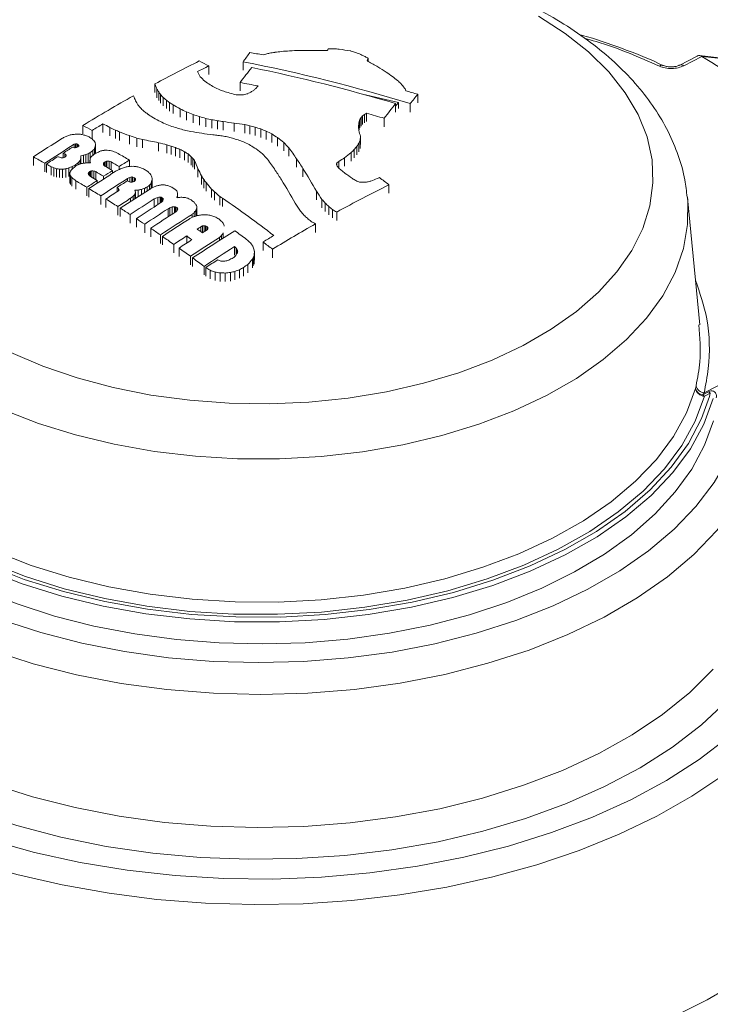
# Model space of a CAD drawing. Units: millimetres. Extents: x -404 to 1557, y -238 to 916.
# Drawn here: x 1208 to 1268, y 767 to 853 of the extents above; entities that cross this region are included whole.
import ezdxf

# ---------------------------------------------------------------- set-up
doc = ezdxf.new("R2010")
doc.units = ezdxf.units.MM

msp = doc.modelspace()

# ---------------------------------------------------------------- linework, layer by layer
at = {"color": 7, "linetype": 'Continuous', "lineweight": 15}
for p, q in [((1235.127, 850.489), (1235.069, 850.432)), ((1235.168, 850.555), (1235.127, 850.489)), ((1267.286, 849.943), (1265.771, 849.155)), ((1267.688, 849.919), (1266.126, 849.107)), ((1224.774, 849.085), (1224.774, 848.347)), ((1227.76, 849.45), (1227.76, 848.713)), ((1238.647, 849.478), (1238.57, 849.563)), ((1238.651, 849.678), (1238.593, 849.622)), ((1238.593, 849.622), (1238.593, 849.538)), ((1238.651, 849.678), (1238.651, 849.476)), ((1264.36, 849.125), (1264.35, 849.13)), ((1220.087, 847.521), (1220.087, 846.783)), ((1227.494, 847.644), (1227.494, 846.908)), ((1220.264, 847.056), (1220.264, 846.318)), ((1220.412, 846.818), (1220.412, 846.081)), ((1220.578, 846.589), (1220.578, 845.852)), ((1220.811, 846.342), (1220.811, 845.605)), ((1238.161, 846.635), (1241.273, 845.915)), ((1241.919, 846.925), (1241.865, 847.079)), ((1242.964, 846.622), (1242.964, 845.882)), ((1221.079, 846.112), (1221.079, 845.375)), ((1221.366, 845.891), (1221.366, 845.154)), ((1221.673, 845.697), (1221.673, 844.96)), ((1241.273, 845.915), (1241.033, 845.574)), ((1241.033, 845.813), (1241.033, 845.074)), ((1241.033, 845.574), (1241.033, 845.074)), ((1241.273, 845.38), (1241.273, 845.915)), ((1242.313, 845.806), (1242.313, 845.067)), ((1222.273, 845.352), (1222.273, 844.616)), ((1222.831, 845.089), (1222.831, 844.353)), ((1223.426, 844.861), (1223.426, 844.126)), ((1223.974, 844.679), (1223.974, 843.943)), ((1238.032, 844.588), (1238.032, 843.852)), ((1238.149, 844.734), (1238.149, 843.997)), ((1238.316, 844.865), (1238.316, 844.128)), ((1238.516, 844.974), (1238.516, 844.237)), ((1213.814, 843.909), (1213.814, 843.169)), ((1215.563, 844.04), (1215.563, 843.301)), ((1216.149, 843.738), (1216.149, 843)), ((1224.508, 844.523), (1224.508, 843.788)), ((1225.046, 844.405), (1225.046, 843.669)), ((1225.534, 844.314), (1225.534, 843.578)), ((1226.025, 844.241), (1226.025, 843.505)), ((1227.906, 843.983), (1227.906, 843.248)), ((1228.36, 843.883), (1228.36, 843.148)), ((1228.813, 843.762), (1228.813, 843.027)), ((1237.843, 843.47), (1237.801, 843.772)), ((1237.864, 844.27), (1237.832, 844.105)), ((1237.832, 844.105), (1237.832, 843.551)), ((1237.864, 844.27), (1237.864, 843.533)), ((1237.931, 844.431), (1237.931, 843.694)), ((1240.047, 844.529), (1240.047, 843.791)), ((1214.625, 843.471), (1214.625, 842.732)), ((1216.64, 843.507), (1216.64, 842.768)), ((1217, 843.345), (1217, 842.607)), ((1217.859, 843.025), (1217.859, 842.287)), ((1229.296, 843.598), (1229.296, 842.863)), ((1229.778, 843.412), (1229.778, 842.677)), ((1230.254, 843.164), (1230.254, 842.429)), ((1237.989, 842.986), (1237.941, 842.637)), ((1237.989, 842.986), (1237.989, 842.25)), ((1213.028, 841.98), (1212.913, 842.022)), ((1213.176, 842.304), (1213.054, 842.265)), ((1213.054, 842.265), (1213.054, 841.977)), ((1213.176, 842.304), (1213.176, 841.977)), ((1213.375, 842.045), (1213.268, 841.997)), ((1213.36, 842.267), (1213.295, 842.303)), ((1213.295, 842.303), (1213.295, 842.009)), ((1213.36, 842.267), (1213.36, 842.039)), ((1213.449, 842.111), (1213.375, 842.045)), ((1214.893, 842.074), (1214.826, 841.897)), ((1214.909, 842.258), (1214.873, 842.428)), ((1214.893, 842.074), (1214.893, 841.459)), ((1214.909, 842.258), (1214.909, 841.518)), ((1218.521, 842.79), (1218.521, 842.052)), ((1218.99, 842.685), (1218.99, 841.948)), ((1220.4, 842.403), (1220.4, 841.666)), ((1221.119, 842.226), (1221.119, 841.49)), ((1230.759, 842.851), (1230.759, 842.116)), ((1231.305, 842.421), (1231.305, 841.686)), ((1237.667, 842.08), (1237.667, 841.344)), ((1237.829, 842.352), (1237.829, 841.616)), ((1237.941, 842.637), (1237.941, 841.901)), ((1209.505, 841.163), (1209.505, 840.419)), ((1212.102, 841.502), (1212.102, 841.087)), ((1212.232, 841.431), (1212.232, 841.127)), ((1212.344, 841.347), (1212.344, 841.244)), ((1213.873, 841.314), (1213.873, 840.631)), ((1214.082, 841.369), (1214.082, 840.645)), ((1214.259, 841.442), (1214.259, 840.702)), ((1214.455, 841.547), (1214.455, 841.041)), ((1214.562, 841.204), (1214.486, 841.117)), ((1214.675, 841.725), (1214.675, 841.306)), ((1214.826, 841.897), (1214.826, 841.425)), ((1221.868, 841.984), (1221.868, 841.247)), ((1222.265, 841.825), (1222.265, 841.089)), ((1222.658, 841.623), (1222.658, 840.887)), ((1222.966, 841.429), (1222.966, 840.693)), ((1223.253, 841.182), (1223.253, 840.446)), ((1231.729, 841.961), (1231.729, 841.225)), ((1237.171, 841.546), (1237.171, 840.809)), ((1237.436, 841.812), (1237.436, 841.076)), ((1210.512, 840.618), (1210.512, 839.875)), ((1210.642, 840.547), (1210.642, 839.804)), ((1211.064, 840.314), (1211.064, 839.571)), ((1212.885, 840.322), (1212.885, 840.114)), ((1213.136, 840.466), (1213.136, 840.332)), ((1213.408, 840.662), (1213.408, 840.491)), ((1213.579, 840.871), (1213.579, 840.564)), ((1213.647, 841.072), (1213.647, 840.581)), ((1214.463, 840.649), (1214.427, 840.823)), ((1214.427, 840.823), (1214.427, 840.649)), ((1215.64, 840.666), (1215.64, 840.455)), ((1215.802, 840.769), (1215.696, 840.722)), ((1215.696, 840.722), (1215.696, 840.399)), ((1215.802, 840.769), (1215.802, 840.328)), ((1215.907, 840.795), (1215.907, 840.266)), ((1216.095, 840.795), (1216.095, 840.154)), ((1216.261, 840.741), (1216.261, 840.055)), ((1216.959, 840.325), (1216.959, 840.068)), ((1217.86, 840.888), (1217.86, 840.334)), ((1218.19, 840.356), (1218.019, 840.35)), ((1223.394, 841.026), (1223.394, 840.29)), ((1223.533, 840.849), (1223.533, 840.113)), ((1232.42, 841.002), (1232.42, 840.266)), ((1235.922, 840.664), (1235.881, 840.583)), ((1235.922, 840.664), (1235.922, 840.432)), ((1236.104, 840.776), (1236.104, 840.185)), ((1236.58, 841.095), (1236.58, 840.358)), ((1211.277, 840.217), (1211.277, 839.474)), ((1211.526, 840.144), (1211.526, 839.401)), ((1211.778, 840.112), (1211.778, 839.369)), ((1212.032, 840.101), (1212.032, 839.359)), ((1212.324, 840.134), (1212.324, 839.392)), ((1212.586, 840.206), (1212.586, 839.464)), ((1212.676, 839.666), (1212.676, 838.924)), ((1212.732, 839.522), (1212.703, 839.584)), ((1212.703, 839.584), (1212.703, 838.842)), ((1212.732, 839.522), (1212.732, 838.78)), ((1214.306, 839.81), (1214.306, 839.626)), ((1214.38, 839.878), (1214.38, 839.554)), ((1214.487, 839.927), (1214.487, 839.458)), ((1214.591, 839.955), (1214.591, 839.396)), ((1214.761, 839.944), (1214.761, 839.295)), ((1214.927, 839.891), (1214.927, 839.196)), ((1215.608, 839.485), (1215.608, 839.241)), ((1216.384, 839.981), (1216.384, 839.74)), ((1223.832, 840.143), (1223.832, 839.407)), ((1224.139, 839.514), (1224.139, 838.778)), ((1232.969, 840.171), (1232.969, 839.435)), ((1212.839, 839.371), (1212.839, 838.629)), ((1213.19, 839.098), (1213.19, 838.357)), ((1215.066, 839.112), (1215.066, 838.888)), ((1217.707, 839.286), (1217.707, 839.068)), ((1218.061, 839.429), (1217.904, 839.391)), ((1217.904, 839.391), (1217.904, 838.994)), ((1218.108, 838.97), (1217.955, 838.974)), ((1218.061, 839.429), (1218.061, 838.971)), ((1218.293, 839.352), (1218.162, 839.411)), ((1218.162, 839.411), (1218.162, 838.99)), ((1218.358, 839.108), (1218.267, 839.029)), ((1218.293, 839.352), (1218.293, 839.052)), ((1218.389, 839.27), (1218.389, 839.173)), ((1219.625, 838.718), (1219.625, 838.346)), ((1219.828, 839.112), (1219.76, 838.905)), ((1219.76, 838.905), (1219.76, 838.432)), ((1219.828, 839.112), (1219.828, 838.475)), ((1219.844, 839.306), (1219.844, 838.568)), ((1224.336, 839.202), (1224.336, 838.465)), ((1224.536, 838.932), (1224.536, 838.195)), ((1240.454, 838.743), (1240.454, 838.004)), ((1214.148, 838.53), (1214.148, 837.788)), ((1214.343, 838.412), (1214.343, 837.671)), ((1215.382, 837.778), (1215.382, 837.037)), ((1216.79, 838.514), (1216.79, 838.142)), ((1216.961, 838.316), (1216.902, 838.215)), ((1216.961, 838.316), (1216.918, 838.411)), ((1216.918, 838.411), (1216.918, 838.242)), ((1218.195, 837.744), (1218.195, 837.442)), ((1218.395, 838.102), (1218.341, 838.274)), ((1218.346, 837.925), (1218.346, 837.539)), ((1218.37, 838.003), (1218.37, 837.554)), ((1218.395, 838.102), (1218.395, 837.57)), ((1218.615, 838.284), (1218.615, 837.71)), ((1218.911, 838.349), (1218.911, 837.898)), ((1219.174, 838.433), (1219.174, 838.064)), ((1219.406, 838.56), (1219.406, 838.21)), ((1222.047, 837.806), (1221.978, 837.596)), ((1222.047, 837.806), (1222.047, 837.631)), ((1225.022, 838.375), (1225.022, 837.637)), ((1225.26, 838.143), (1225.26, 837.406)), ((1234.146, 838.18), (1234.146, 837.443)), ((1215.82, 837.505), (1215.82, 836.764)), ((1217.959, 837.57), (1217.959, 837.29)), ((1220.022, 837.515), (1220.022, 836.819)), ((1220.323, 837.643), (1220.323, 837.012)), ((1220.53, 837.67), (1220.53, 837.146)), ((1220.714, 837.619), (1220.615, 837.661)), ((1220.615, 837.661), (1220.615, 837.214)), ((1220.794, 837.543), (1220.714, 837.619)), ((1220.714, 837.619), (1220.714, 837.307)), ((1220.806, 837.488), (1220.761, 837.355)), ((1220.794, 837.543), (1220.794, 837.451)), ((1225.74, 837.72), (1225.74, 836.982)), ((1225.969, 837.585), (1225.969, 836.847)), ((1234.622, 837.476), (1234.622, 836.738)), ((1234.905, 837.146), (1234.905, 836.407)), ((1267.521, 826.564), (1266.451, 837.616)), ((1216.859, 836.849), (1216.859, 836.108)), ((1217.07, 836.714), (1217.07, 835.972)), ((1217.931, 836.155), (1217.931, 835.414)), ((1221.236, 836.662), (1221.236, 835.956)), ((1221.378, 836.732), (1221.378, 836.048)), ((1221.573, 836.813), (1221.573, 836.173)), ((1221.881, 836.817), (1221.78, 836.838)), ((1221.78, 836.838), (1221.78, 836.305)), ((1221.881, 836.817), (1221.881, 836.37)), ((1222.027, 836.505), (1221.916, 836.392)), ((1222.044, 836.707), (1221.98, 836.774)), ((1221.98, 836.774), (1221.98, 836.457)), ((1222.072, 836.64), (1222.027, 836.505)), ((1222.072, 836.64), (1222.044, 836.707)), ((1222.044, 836.707), (1222.044, 836.554)), ((1223.319, 836.166), (1223.319, 835.903)), ((1223.503, 836.324), (1223.503, 835.974)), ((1223.636, 836.494), (1223.636, 836.018)), ((1223.719, 836.673), (1223.719, 836.042)), ((1223.733, 836.852), (1223.733, 836.114)), ((1235.21, 836.868), (1235.21, 836.129)), ((1235.533, 836.597), (1235.533, 835.858)), ((1235.912, 836.378), (1235.912, 835.638)), ((1218.466, 835.802), (1218.466, 835.061)), ((1219.197, 835.315), (1219.197, 834.573)), ((1224.233, 835.164), (1224.091, 835.096)), ((1224.372, 835.187), (1224.233, 835.164)), ((1224.233, 835.164), (1224.233, 834.573)), ((1224.372, 835.187), (1224.372, 834.662)), ((1224.607, 835.117), (1224.491, 835.175)), ((1224.491, 835.175), (1224.491, 834.738)), ((1234.055, 835.342), (1234.055, 834.602)), ((1219.717, 834.963), (1219.717, 834.222)), ((1220.561, 834.383), (1220.561, 833.642)), ((1224.091, 835.096), (1224.091, 834.658)), ((1224.655, 834.864), (1224.546, 834.772)), ((1224.686, 835.036), (1224.607, 835.117)), ((1224.607, 835.117), (1224.607, 834.823)), ((1224.686, 835.036), (1224.686, 834.931)), ((1225.884, 834.342), (1225.884, 834.011)), ((1226.021, 834.561), (1226.021, 834.097)), ((1220.739, 834.26), (1220.739, 833.518)), ((1221.73, 833.564), (1221.73, 832.822)), ((1222.847, 834.297), (1222.847, 833.677)), ((1225.716, 834.17), (1225.716, 833.904)), ((1229.496, 833.771), (1229.496, 833.03)), ((1222.184, 833.24), (1222.184, 832.497)), ((1227.009, 833.363), (1227.009, 832.622)), ((1227.246, 833.087), (1227.17, 833.218)), ((1227.17, 833.218), (1227.17, 832.665)), ((1227.246, 833.087), (1227.246, 832.8)), ((1228.719, 832.594), (1228.638, 832.43)), ((1228.719, 832.594), (1228.719, 831.852)), ((1228.744, 832.926), (1228.744, 832.184)), ((1230.324, 833.138), (1230.324, 832.396)), ((1223.174, 832.524), (1223.174, 831.781)), ((1223.369, 832.381), (1223.369, 831.638)), ((1225.683, 832.152), (1225.551, 832.225)), ((1228.18, 831.821), (1228.18, 831.078)), ((1228.638, 832.43), (1228.575, 832.277)), ((1228.575, 832.277), (1228.575, 831.534)), ((1228.638, 832.43), (1228.638, 831.687)), ((1224.359, 831.648), (1224.359, 830.904)), ((1224.506, 831.539), (1224.506, 830.795)), ((1224.882, 831.306), (1224.882, 830.562)), ((1225.317, 831.156), (1225.317, 830.412)), ((1225.757, 831.078), (1225.757, 830.333)), ((1226.203, 831.07), (1226.203, 830.326)), ((1226.651, 831.11), (1226.651, 830.366)), ((1227.054, 831.211), (1227.054, 830.467)), ((1227.459, 831.359), (1227.459, 830.615)), ((1227.782, 831.543), (1227.782, 830.8)), ((1267.897, 820.639), (1281.345, 827.631)), ((1267.775, 820.472), (1268.277, 820.733)), ((1268.431, 820.607), (1267.93, 820.346))]:
    msp.add_line(p, q, dxfattribs=at)
at = {"color": 8, "linetype": 'Continuous', "lineweight": 15}
for p, q in [((1226.973, 844.11), (1226.973, 843.375)), ((1221.485, 842.111), (1221.485, 841.374)), ((1268.354, 820.32), (1268.431, 820.607))]:
    msp.add_line(p, q, dxfattribs=at)
at = {"color": 7, "linetype": 'Continuous', "lineweight": 15, "flags": 128}
for points in [[(1252.126, 824.76), (1254.583, 826.174), (1256.779, 827.724), (1258.692, 829.394), (1260.303, 831.167), (1261.595, 833.026), (1262.554, 834.95), (1263.172, 836.92), (1263.441, 838.916), (1263.358, 840.918), (1262.926, 842.905), (1262.147, 844.856), (1261.03, 846.752), (1259.587, 848.572), (1257.833, 850.3), (1255.784, 851.915), (1253.463, 853.403)], [(1235.24, 850.584), (1235.231, 850.58), (1235.222, 850.577), (1235.213, 850.573), (1235.204, 850.569), (1235.195, 850.566), (1235.186, 850.562), (1235.177, 850.558), (1235.168, 850.555)], [(1238.651, 849.678), (1238.649, 849.686), (1238.648, 849.694), (1238.647, 849.702), (1238.645, 849.709), (1238.644, 849.717), (1238.642, 849.725), (1238.641, 849.733), (1238.64, 849.74)], [(1269.659, 849.746), (1269.211, 849.795), (1267.503, 849.984)], [(1269.857, 849.679), (1268.837, 849.791), (1267.691, 849.917)], [(1238.57, 849.563), (1238.572, 849.571), (1238.575, 849.578), (1238.578, 849.586), (1238.581, 849.593), (1238.584, 849.6), (1238.587, 849.608), (1238.59, 849.615), (1238.593, 849.622)], [(1237.801, 843.772), (1237.805, 843.814), (1237.809, 843.855), (1237.813, 843.897), (1237.816, 843.939), (1237.82, 843.981), (1237.824, 844.022), (1237.828, 844.064), (1237.832, 844.105)], [(1213.454, 842.173), (1213.453, 842.165), (1213.453, 842.157), (1213.452, 842.15), (1213.451, 842.142), (1213.451, 842.134), (1213.45, 842.127), (1213.449, 842.119), (1213.449, 842.111)], [(1214.893, 842.074), (1214.895, 842.097), (1214.897, 842.12), (1214.899, 842.143), (1214.901, 842.166), (1214.903, 842.189), (1214.905, 842.212), (1214.907, 842.235), (1214.909, 842.258)], [(1212.344, 841.347), (1212.345, 841.336), (1212.346, 841.324), (1212.347, 841.313), (1212.348, 841.302), (1212.349, 841.29), (1212.35, 841.279), (1212.351, 841.267), (1212.353, 841.256)], [(1213.647, 841.072), (1213.645, 841.098), (1213.643, 841.123), (1213.641, 841.149), (1213.639, 841.175), (1213.637, 841.2), (1213.635, 841.226), (1213.633, 841.252), (1213.631, 841.277)], [(1214.443, 841.011), (1214.441, 840.987), (1214.439, 840.964), (1214.437, 840.941), (1214.435, 840.917), (1214.433, 840.894), (1214.431, 840.87), (1214.429, 840.847), (1214.427, 840.823)], [(1214.486, 841.117), (1214.481, 841.104), (1214.475, 841.09), (1214.47, 841.077), (1214.464, 841.064), (1214.459, 841.051), (1214.454, 841.037), (1214.448, 841.024), (1214.443, 841.011)], [(1215.601, 840.602), (1215.606, 840.61), (1215.611, 840.618), (1215.615, 840.626), (1215.62, 840.634), (1215.625, 840.642), (1215.63, 840.65), (1215.635, 840.658), (1215.64, 840.666)], [(1215.608, 840.487), (1215.607, 840.501), (1215.606, 840.516), (1215.605, 840.53), (1215.604, 840.544), (1215.603, 840.559), (1215.602, 840.573), (1215.602, 840.587), (1215.601, 840.602)], [(1215.64, 840.666), (1215.647, 840.673), (1215.654, 840.68), (1215.661, 840.687), (1215.668, 840.694), (1215.675, 840.701), (1215.682, 840.708), (1215.689, 840.715), (1215.696, 840.722)], [(1215.802, 840.769), (1215.816, 840.772), (1215.829, 840.776), (1215.842, 840.779), (1215.855, 840.782), (1215.868, 840.786), (1215.881, 840.789), (1215.894, 840.792), (1215.907, 840.795)], [(1235.89, 840.488), (1235.889, 840.5), (1235.888, 840.511), (1235.886, 840.523), (1235.885, 840.535), (1235.884, 840.547), (1235.883, 840.559), (1235.882, 840.571), (1235.881, 840.583)], [(1212.691, 839.836), (1212.689, 839.815), (1212.687, 839.794), (1212.685, 839.772), (1212.683, 839.751), (1212.682, 839.73), (1212.68, 839.709), (1212.678, 839.688), (1212.676, 839.666)], [(1212.676, 839.666), (1212.68, 839.656), (1212.683, 839.646), (1212.686, 839.635), (1212.69, 839.625), (1212.693, 839.615), (1212.697, 839.604), (1212.7, 839.594), (1212.703, 839.584)], [(1214.285, 839.756), (1214.287, 839.763), (1214.29, 839.77), (1214.293, 839.776), (1214.295, 839.783), (1214.298, 839.79), (1214.301, 839.797), (1214.304, 839.804), (1214.306, 839.81)], [(1214.292, 839.64), (1214.291, 839.655), (1214.29, 839.669), (1214.289, 839.684), (1214.288, 839.698), (1214.287, 839.713), (1214.286, 839.727), (1214.286, 839.742), (1214.285, 839.756)], [(1214.306, 839.81), (1214.316, 839.819), (1214.325, 839.827), (1214.334, 839.836), (1214.343, 839.844), (1214.352, 839.853), (1214.362, 839.861), (1214.371, 839.87), (1214.38, 839.878)], [(1214.38, 839.878), (1214.393, 839.884), (1214.407, 839.891), (1214.42, 839.897), (1214.433, 839.903), (1214.447, 839.909), (1214.46, 839.915), (1214.473, 839.921), (1214.487, 839.927)], [(1214.487, 839.927), (1214.5, 839.931), (1214.513, 839.934), (1214.526, 839.938), (1214.539, 839.941), (1214.552, 839.944), (1214.565, 839.948), (1214.578, 839.951), (1214.591, 839.955)], [(1218.4, 839.195), (1218.395, 839.185), (1218.39, 839.174), (1218.384, 839.163), (1218.379, 839.152), (1218.374, 839.141), (1218.369, 839.13), (1218.364, 839.119), (1218.358, 839.108)], [(1218.389, 839.27), (1218.39, 839.261), (1218.392, 839.252), (1218.393, 839.242), (1218.394, 839.233), (1218.396, 839.223), (1218.397, 839.214), (1218.399, 839.205), (1218.4, 839.195)], [(1219.828, 839.112), (1219.83, 839.136), (1219.832, 839.161), (1219.834, 839.185), (1219.836, 839.209), (1219.838, 839.233), (1219.84, 839.258), (1219.842, 839.282), (1219.844, 839.306)], [(1218.346, 837.925), (1218.349, 837.935), (1218.352, 837.944), (1218.355, 837.954), (1218.358, 837.964), (1218.361, 837.973), (1218.364, 837.983), (1218.367, 837.993), (1218.37, 838.003)], [(1218.37, 838.003), (1218.373, 838.015), (1218.376, 838.027), (1218.379, 838.04), (1218.382, 838.052), (1218.386, 838.065), (1218.389, 838.077), (1218.392, 838.089), (1218.395, 838.102)], [(1222.047, 837.806), (1222.047, 837.833), (1222.047, 837.859), (1222.047, 837.885), (1222.047, 837.911), (1222.047, 837.937), (1222.047, 837.963), (1222.047, 837.989), (1222.047, 838.015)], [(1220.53, 837.67), (1220.541, 837.669), (1220.551, 837.668), (1220.562, 837.667), (1220.573, 837.666), (1220.583, 837.665), (1220.594, 837.663), (1220.604, 837.662), (1220.615, 837.661)], [(1220.794, 837.543), (1220.795, 837.537), (1220.797, 837.53), (1220.798, 837.523), (1220.8, 837.516), (1220.801, 837.509), (1220.803, 837.502), (1220.805, 837.495), (1220.806, 837.488)], [(1223.719, 836.673), (1223.721, 836.696), (1223.722, 836.718), (1223.724, 836.741), (1223.726, 836.763), (1223.728, 836.785), (1223.73, 836.808), (1223.731, 836.83), (1223.733, 836.852)], [(1224.491, 835.175), (1224.476, 835.176), (1224.461, 835.178), (1224.447, 835.179), (1224.432, 835.181), (1224.417, 835.182), (1224.402, 835.184), (1224.387, 835.185), (1224.372, 835.187)], [(1224.655, 834.864), (1224.661, 834.875), (1224.666, 834.887), (1224.671, 834.898), (1224.676, 834.91), (1224.681, 834.921), (1224.687, 834.933), (1224.692, 834.944), (1224.697, 834.956)], [(1224.697, 834.956), (1224.696, 834.966), (1224.694, 834.976), (1224.693, 834.986), (1224.691, 834.996), (1224.69, 835.006), (1224.689, 835.016), (1224.687, 835.026), (1224.686, 835.036)], [(1227.246, 833.087), (1227.251, 833.07), (1227.256, 833.054), (1227.261, 833.037), (1227.266, 833.021), (1227.272, 833.005), (1227.277, 832.988), (1227.282, 832.972), (1227.287, 832.955)], [(1227.287, 832.955), (1227.284, 832.939), (1227.28, 832.923), (1227.277, 832.907), (1227.274, 832.891), (1227.27, 832.874), (1227.267, 832.858), (1227.264, 832.842), (1227.26, 832.826)], [(1228.719, 832.594), (1228.722, 832.636), (1228.725, 832.677), (1228.728, 832.719), (1228.732, 832.76), (1228.735, 832.802), (1228.738, 832.843), (1228.741, 832.885), (1228.744, 832.926)], [(1228.744, 832.926), (1228.741, 832.944), (1228.738, 832.962), (1228.735, 832.98), (1228.732, 832.997), (1228.729, 833.015), (1228.726, 833.033), (1228.724, 833.051), (1228.721, 833.069)], [(1207.533, 824.149), (1210.325, 822.962), (1213.311, 821.943), (1216.461, 821.104), (1219.741, 820.453), (1223.118, 819.998), (1226.558, 819.742), (1230.026, 819.688), (1233.484, 819.837), (1236.899, 820.187), (1240.236, 820.734), (1243.459, 821.474), (1246.536, 822.398), (1249.435, 823.498), (1252.126, 824.76)], [(1206.21, 806.837), (1209.32, 805.628), (1212.62, 804.599), (1216.078, 803.761), (1219.661, 803.121), (1223.335, 802.686), (1227.064, 802.46), (1230.815, 802.444), (1234.55, 802.64), (1238.234, 803.045), (1241.832, 803.655), (1245.31, 804.464), (1248.635, 805.466), (1251.775, 806.65), (1254.7, 808.005), (1257.383, 809.518), (1259.797, 811.174), (1261.92, 812.959), (1263.732, 814.854), (1265.215, 816.843), (1266.356, 818.905), (1267.143, 821.022)], [(1268.675, 820.142), (1267.872, 817.934), (1266.699, 815.781), (1265.168, 813.706), (1263.292, 811.726), (1261.091, 809.862), (1258.585, 808.131), (1255.798, 806.549), (1252.756, 805.132), (1249.489, 803.894), (1246.029, 802.845), (1242.407, 801.997), (1238.659, 801.357), (1234.821, 800.931), (1230.929, 800.724), (1227.021, 800.738), (1223.134, 800.972), (1219.305, 801.423), (1215.571, 802.089), (1211.967, 802.962), (1208.528, 804.034), (1205.287, 805.295)], [(1205.467, 805.674), (1208.697, 804.418), (1212.126, 803.351), (1215.719, 802.483), (1219.443, 801.822), (1223.261, 801.376), (1227.136, 801.148), (1231.032, 801.141), (1234.909, 801.354), (1238.732, 801.786), (1242.463, 802.433), (1246.066, 803.287), (1249.507, 804.342), (1252.752, 805.586), (1255.77, 807.008), (1258.531, 808.594), (1261.01, 810.328), (1263.182, 812.195), (1265.026, 814.176), (1266.525, 816.252), (1267.664, 818.402), (1268.354, 820.32)], [(1267.93, 820.346), (1267.125, 818.182), (1265.958, 816.074), (1264.441, 814.041), (1262.587, 812.104), (1260.414, 810.281), (1257.944, 808.588), (1255.199, 807.043), (1252.206, 805.66), (1248.994, 804.452), (1245.593, 803.431), (1242.035, 802.606), (1238.355, 801.986), (1234.587, 801.576), (1230.768, 801.38), (1226.935, 801.401), (1223.123, 801.637), (1219.369, 802.087), (1215.71, 802.746), (1212.179, 803.609), (1208.811, 804.666), (1205.637, 805.908)], [(1268.698, 818.197), (1267.927, 816.081), (1266.816, 814.016), (1265.376, 812.021), (1263.619, 810.111), (1261.56, 808.305), (1259.217, 806.618), (1256.612, 805.065), (1253.766, 803.66), (1250.705, 802.414), (1247.456, 801.339), (1244.047, 800.444), (1240.508, 799.737), (1236.87, 799.225), (1233.164, 798.91), (1229.424, 798.798), (1225.682, 798.888), (1221.971, 799.179), (1218.324, 799.67), (1214.772, 800.355), (1211.347, 801.229), (1208.078, 802.284), (1204.994, 803.511), (1204.521, 803.722)], [(1272.864, 815.377), (1271.934, 813.071), (1270.638, 810.825), (1268.99, 808.657), (1267.001, 806.586), (1264.69, 804.63), (1262.076, 802.806), (1259.182, 801.128), (1256.032, 799.612), (1252.652, 798.27), (1249.073, 797.114), (1245.324, 796.154), (1241.438, 795.397), (1237.447, 794.851), (1233.386, 794.52), (1229.29, 794.406), (1225.193, 794.512), (1221.13, 794.835), (1217.136, 795.373), (1213.245, 796.122), (1209.49, 797.075), (1205.904, 798.223)], [(1205.87, 786.637), (1209.419, 785.502), (1213.132, 784.559), (1216.978, 783.814), (1220.925, 783.275), (1224.941, 782.944), (1228.992, 782.826), (1233.045, 782.921), (1237.067, 783.229), (1241.023, 783.746), (1244.882, 784.468), (1248.61, 785.39), (1252.179, 786.504), (1255.556, 787.801), (1258.716, 789.269), (1261.632, 790.898), (1264.278, 792.672), (1266.635, 794.578), (1268.682, 796.6)], [(1269.862, 793.823), (1267.65, 791.764), (1265.127, 789.828), (1262.312, 788.031), (1259.228, 786.388), (1255.901, 784.912), (1252.357, 783.614), (1248.625, 782.506), (1244.735, 781.597), (1240.719, 780.893), (1236.61, 780.401), (1232.441, 780.124), (1228.246, 780.066), (1224.058, 780.225), (1219.913, 780.601), (1215.843, 781.191), (1211.881, 781.991), (1208.06, 782.993), (1204.411, 784.189)], [(1202.112, 782.994), (1205.772, 781.739), (1209.605, 780.671), (1213.583, 779.797), (1217.676, 779.123), (1221.855, 778.654), (1226.087, 778.394), (1230.343, 778.344), (1234.59, 778.506), (1238.798, 778.877), (1242.935, 779.455), (1246.971, 780.237), (1250.875, 781.215), (1254.62, 782.383), (1258.178, 783.732), (1261.521, 785.252), (1264.627, 786.933), (1267.471, 788.761), (1270.033, 790.723), (1272.294, 792.805)], [(1274.306, 791.521), (1272.099, 789.415), (1269.598, 787.422), (1266.819, 785.555), (1263.782, 783.827), (1260.508, 782.25), (1257.019, 780.836), (1253.339, 779.592), (1249.494, 778.529), (1245.509, 777.654), (1241.412, 776.972), (1237.232, 776.488), (1232.996, 776.205), (1228.735, 776.126), (1224.476, 776.251), (1220.251, 776.579), (1216.087, 777.108), (1212.013, 777.834), (1208.057, 778.752), (1204.246, 779.856), (1200.607, 781.138)]]:
    msp.add_lwpolyline(points, dxfattribs=at)
at = {"color": 8, "linetype": 'Continuous', "lineweight": 15, "flags": 128}
for points in [[(1266.446, 837.669), (1266.47, 837.403), (1266.459, 835.291), (1266.088, 833.188), (1265.363, 831.117), (1264.289, 829.097), (1262.878, 827.148), (1261.142, 825.288), (1259.099, 823.535), (1256.768, 821.905), (1254.172, 820.416), (1251.335, 819.081), (1248.285, 817.913), (1245.052, 816.922), (1241.666, 816.12), (1238.16, 815.513), (1234.568, 815.108), (1230.924, 814.907), (1227.264, 814.914), (1223.623, 815.128), (1220.035, 815.546), (1216.536, 816.166), (1213.159, 816.981), (1209.937, 817.983), (1206.9, 819.162)], [(1202.453, 802.665), (1203.485, 802.195), (1206.716, 800.903), (1210.139, 799.79), (1213.727, 798.864), (1217.448, 798.134), (1221.27, 797.606), (1225.161, 797.285), (1229.086, 797.173), (1233.012, 797.271), (1236.905, 797.579), (1240.733, 798.094), (1244.461, 798.811), (1248.059, 799.724), (1251.494, 800.826), (1254.738, 802.106), (1257.763, 803.555), (1260.542, 805.159), (1263.052, 806.905), (1265.271, 808.777), (1267.18, 810.76), (1268.763, 812.837), (1270.005, 814.989), (1270.898, 817.198)], [(1264.733, 766.141), (1268.17, 767.849), (1271.36, 769.709)]]:
    msp.add_lwpolyline(points, dxfattribs=at)
at = {"color": 7, "linetype": 'Continuous', "lineweight": 15}
for centre, radius, start, end in [((1235.238, 700.805), 149.779, 89.84734, 89.99909), ((1222.72, 697.558), 153.57, 84.98916, 85.17485), ((1302.366, 794.944), 92.395, 143.22479, 143.84891), ((1201.934, 708.931), 143.778, 78.94519, 79.4098), ((1265.2, 735.194), 120.267, 107.15147, 107.26656), ((1262.512, 721.552), 132.673, 104.15398, 104.30337), ((1249.046, 708.356), 143.104, 97.53569, 97.62017), ((1255.042, 711.549), 140.869, 100.02336, 100.12465), ((1249.647, 703.838), 147.674, 97.21574, 97.44073), ((1241.77, 699.953), 150.768, 93.78828, 94.05888), ((1240.441, 698.093), 152.543, 92.91816, 93.2437), ((1232.922, 696.628), 153.81, 89.70727, 90.09214), ((1231.809, 694.406), 156.041, 88.86048, 89.30281), ((1247.767, 723.881), 127.187, 95.72954, 95.80056), ((1213.286, 698.084), 154.159, 81.11307, 81.47717), ((1232.559, 831.863), 19.079, 76.0699, 76.22608), ((1194.719, 710.097), 146.561, 72.99967, 73.17063), ((1188.382, 726.926), 132.774, 68.0553, 68.2557), ((1184.983, 737.261), 124.656, 64.6368, 64.8293), ((1182.29, 759.238), 106.611, 58.09208, 58.25638), ((1278.516, 739.199), 123.076, 116.32087, 118.34251), ((1278.098, 741.204), 120.34, 116.30265, 116.83042), ((1176.992, 757.816), 103.02, 62.36638, 62.88603), ((1305.328, 787.676), 98.256, 141.42179, 142.38736), ((1199.231, 704.63), 147.603, 73.02954, 78.85563), ((1198.952, 704.308), 147.63, 73.43836, 78.4479), ((1179.678, 744.374), 120.517, 60.24097, 60.70515), ((1178.009, 748.452), 117.856, 58.14356, 58.55252), ((1126.003, 800.807), 108.83, 25.90654, 26.04326), ((1142.142, 795.59), 97.303, 32.69345, 32.83876), ((1158.395, 782.271), 92.993, 44.7654, 45.10536), ((1173.47, 755.383), 114.611, 54.04661, 54.38455), ((1170.06, 758.404), 114.257, 51.49554, 51.77244), ((1095.459, 799.81), 133.448, 20.73447, 20.94806), ((1167.508, 764.843), 100.567, 55.21253, 55.53476), ((1171.475, 753.599), 107.972, 60.06457, 60.35244), ((1179.434, 737.093), 119.269, 67.09682, 67.3543), ((1200.663, 704.4), 145.734, 78.76323, 79.39072), ((1303.064, 781.607), 98.982, 138.38667, 138.555), ((1165.807, 764.434), 112.41, 47.66467, 47.88322), ((1154.8, 777.898), 111.209, 38.60006, 38.76516), ((1150.57, 777.384), 114.857, 37.35798, 37.48389), ((1283.641, 729.899), 133.695, 119.30065, 121.48607), ((1100.509, 795.275), 128.362, 23.45189, 23.51459), ((1097.54, 796.952), 130.447, 22.16034, 22.25686), ((1132.381, 792.104), 103.649, 31.86253, 32.01718), ((1139.666, 788.107), 99.834, 35.85903, 36.02137), ((1150.898, 780.848), 95.798, 43.13047, 43.33371), ((1158.156, 772.717), 96.675, 49.39266, 49.60218), ((1185.428, 723.694), 129.724, 71.62805, 71.84447), ((1189.066, 718.696), 133.415, 73.51864, 73.78742), ((1200.815, 716.209), 133.006, 78.57206, 78.683), ((1219.443, 713.388), 133.414, 86.58517, 86.68059), ((1225.209, 717.63), 128.953, 88.93965, 89.031), ((1238.392, 697.731), 149.222, 94.0691, 94.14893), ((1263.99, 707.691), 143.522, 104.45153, 104.60395), ((1279.902, 743.095), 115.777, 116.38918, 116.53865), ((1286.137, 757.503), 106.32, 122.7113, 122.86382), ((1292.798, 773.437), 97.554, 130.94477, 131.09067), ((1199.462, 698.809), 154.081, 73.60056, 74.00488), ((1313.836, 789.442), 91.063, 141.10378, 141.7602), ((1118.009, 793.812), 113.175, 27.43871, 27.54957), ((1119.605, 788.993), 114.089, 29.83852, 29.95673), ((1139.659, 786.899), 98.445, 36.57128, 36.71909), ((1150.607, 781.879), 93.242, 42.86147, 43.07131), ((1160.992, 767.982), 98.564, 52.2264, 52.43704), ((1167.596, 760.591), 100.833, 57.56774, 57.77395), ((1169.163, 753.5), 106.101, 59.9627, 60.33668), ((1318.253, 785.517), 97.972, 142.01621, 142.96278), ((1157.731, 773.828), 94.113, 49.20263, 49.41845), ((1156.988, 764.578), 101.749, 52.0866, 52.29104), ((1164.078, 757.091), 103.801, 57.52196, 57.72238), ((1166.551, 751.137), 107.625, 59.96712, 60.33579), ((1173.19, 740.652), 115.634, 64.57753, 64.88291), ((1179.131, 729.882), 123.216, 68.93089, 69.22719), ((1182.386, 720.522), 130.937, 71.48078, 71.73361), ((1186.921, 716.586), 133.345, 73.62741, 73.86633), ((1330.942, 784.972), 110.393, 147.31353, 147.41062), ((1320.873, 778.157), 106.188, 141.17274, 141.27364), ((1303.465, 761.413), 105.871, 127.97811, 128.09328), ((1291.704, 746.475), 111.942, 118.36803, 118.48448), ((1197.023, 699.346), 151.423, 73.49311, 74.09641), ((1166.068, 754.508), 101.352, 61.37396, 61.89544), ((1286.277, 726.42), 137.241, 121.01477, 121.47249), ((1167.481, 749.873), 105.732, 62.59382, 62.95107), ((1169.316, 743.925), 110.254, 64.58196, 64.86391), ((1171.256, 738.977), 116.242, 64.67776, 64.98129), ((1177.108, 727.207), 124.807, 69.13047, 69.42261), ((1181.692, 721.162), 128.982, 71.73475, 71.99103), ((1194.415, 706.99), 140.787, 77.43409, 77.65807), ((1198.808, 702.134), 144.67, 79.35392, 79.5508), ((1204.5, 701.312), 144.541, 81.43578, 81.63236), ((1206.032, 695.656), 149.923, 81.97071, 82.33663), ((1207.217, 695.11), 150.304, 82.08841, 82.44706), ((1197.544, 704.924), 142.335, 77.49629, 77.6836), ((1192.482, 709.186), 139.393, 74.89236, 75.08499), ((1184.661, 712.764), 138.239, 71.16242, 71.37395), ((1373.714, 788.151), 146.985, 157.48683, 157.55476), ((1277.944, 711.013), 147.346, 116.46547, 116.58926), ((1266.847, 698.485), 154.397, 110.57866, 110.69734), ((1257.197, 718.891), 131.915, 109.70547, 109.77037), ((1242.643, 686.014), 159.892, 100.72379, 100.78693), ((1230.135, 678.904), 165.112, 95.8811, 95.99497), ((1214.365, 695.128), 148.024, 90.32545, 90.44411), ((1188.469, 713.533), 132.016, 78.9268, 79.05996), ((1181.358, 726.401), 121.123, 74.29662, 74.45164), ((1171.055, 751.712), 100.947, 64.5599, 64.73436), ((1164.035, 766.62), 91.393, 56.39983, 56.54498), ((1171.724, 742.46), 110.579, 65.83, 66.03471), ((1175.925, 732.177), 118.514, 69.27819, 69.7213), ((1177.458, 728.159), 121.763, 70.29158, 70.62208), ((1185.947, 716.032), 132.641, 73.93555, 74.17537), ((1192.852, 702.687), 143.925, 77.83189, 78.05066), ((1200.683, 698.847), 146.273, 80.76098, 81.14937), ((1205.695, 696.086), 148.291, 82.47439, 82.84391), ((1208.192, 695.37), 148.696, 83.28692, 83.46459), ((1206.22, 699.823), 144.526, 82.11433, 82.3041), ((1196.524, 702.834), 143.224, 77.91762, 78.10348), ((1190.352, 703.641), 143.861, 75.25963, 75.44596), ((1181.126, 718.108), 134.418, 68.78046, 69.00048), ((1171.983, 731.968), 125.539, 62.34382, 62.5889), ((1165.973, 738.795), 122.576, 58.09345, 58.37112), ((1003.238, 785.237), 241.724, 13.87775, 13.94011), ((1068.489, 781.395), 180.344, 19.96949, 20.04662), ((1288.574, 721.92), 143.076, 122.36063, 123.54785), ((1289.589, 721.339), 143.111, 122.33009, 123.54258), ((1289.509, 721.595), 142.722, 122.45778, 122.84455), ((1211.874, 736.072), 106.24, 89.23351, 89.2977), ((1127.477, 756.831), 121.141, 44.78741, 44.85036), ((1148.094, 773.386), 96.098, 46.06757, 46.19737), ((1122.375, 783.808), 109.508, 32.36398, 32.46615), ((1190.325, 714.74), 131.117, 77.37217, 77.58206), ((1192.541, 706.825), 138.411, 78.38831, 78.98366), ((1188.372, 710.75), 135.493, 76.01359, 76.32696), ((1181.514, 716.15), 132.151, 72.39383, 72.56029), ((1181.7, 721.497), 127.006, 71.56267, 71.74439), ((1185.279, 716.998), 132.495, 71.44569, 71.66602), ((1180.41, 718.522), 132.697, 69.02025, 69.24276), ((1170.863, 731.878), 124.401, 62.45231, 62.69938), ((1164.236, 737.87), 122.459, 58.1253, 58.40314), ((1157.573, 749.302), 118.775, 51.6277, 51.96323), ((1143.429, 761.065), 119.754, 42.49405, 42.79348), ((1317.568, 773.035), 105.6, 139.16862, 139.36039), ((1340.672, 780.866), 119.822, 149.12597, 149.27739), ((1385.896, 784.499), 158.968, 158.5478, 158.65809), ((1161.688, 751.545), 101.577, 61.27137, 61.91681), ((1290.339, 720.316), 144.247, 123.07651, 123.53915), ((1176.054, 733.989), 112.943, 71.48827, 71.6474), ((1153.878, 735.713), 120.753, 61.10242, 61.17278), ((1138.736, 742.808), 122.996, 53.24065, 53.30566), ((1303.244, 769.066), 116.072, 141.54198, 141.61785), ((1203.081, 763.954), 78.657, 82.6605, 82.73466), ((1242.886, 705.908), 139.275, 102.27805, 102.33651), ((1239.905, 670.477), 172.809, 98.66404, 98.74508), ((1252.555, 694.725), 151.607, 104.70056, 104.78229), ((1273.052, 699.198), 153.916, 112.45649, 112.52767), ((1281.437, 715.865), 142.417, 118.05527, 118.14488), ((1303.557, 731.436), 141.646, 128.8654, 128.97973), ((1302.87, 743.098), 131.997, 131.86188, 131.99122), ((1325.479, 744.712), 147.272, 138.70738, 138.79671), ((1279.154, 715.159), 141.708, 116.87107, 117.01661), ((1274.994, 699.527), 154.15, 112.74823, 112.86236), ((1246.41, 690.335), 154.497, 101.47837, 101.58347), ((1223.641, 698.735), 143.23, 93.08245, 93.19225), ((1197.533, 717.952), 125.166, 81.42687, 81.54373), ((1189.493, 714.518), 129.973, 78.04067, 78.14629), ((1170.385, 737.028), 114.323, 65.99896, 66.25104), ((1161.459, 747.044), 109.488, 58.99359, 59.58646), ((1176.379, 727.742), 122.965, 68.08961, 68.28875), ((1167.135, 733.877), 121.21, 62.73722, 62.94612), ((1158.843, 739.749), 120.21, 57.76306, 57.9367), ((1149.961, 756.511), 111.986, 49.12022, 49.31403), ((1141.746, 767.373), 109.96, 42.05322, 42.16258), ((1154.513, 747.038), 120.522, 51.55522, 51.88623), ((1140.329, 759.482), 121.07, 42.30266, 42.59993), ((1128.649, 766.901), 127.513, 35.52975, 36.06067), ((1304.512, 752.601), 111.562, 127.12978, 127.51156), ((1312.9, 766.601), 106.543, 135.0959, 135.29806), ((1160.583, 749.539), 103.867, 60.9213, 61.18737), ((1163.967, 736.326), 114.156, 65.5164, 65.63373), ((1205.816, 693.807), 147.407, 87.56374, 87.62969), ((1265.244, 671.878), 177.357, 107.383, 107.44221), ((1272.049, 687.592), 163.79, 111.17518, 111.2875), ((1291.597, 703.04), 158.247, 119.72351, 119.82803), ((1301.676, 730.528), 141.054, 128.83042, 128.96401), ((1297.31, 723.985), 143.712, 125.7197, 125.85348), ((1275.973, 705.021), 149.22, 114.7284, 114.86337), ((1319.461, 753.972), 136.976, 140.62398, 140.737), ((1248.349, 698.596), 146.163, 103.65315, 103.77246), ((1387.56, 781.812), 183.732, 161.18373, 161.24999), ((1222.887, 706.032), 134.901, 93.71063, 93.84187), ((1213.757, 699.763), 140.888, 89.71291, 89.83758), ((1142.4, 766.565), 104.037, 45.19276, 45.27813), ((1159.778, 745.748), 109.928, 59.00705, 59.41089), ((1215.558, 663.231), 177.565, 89.82676, 89.88727), ((1165.744, 685.577), 163.181, 71.96638, 72.02764), ((1160.403, 746.216), 109.795, 58.99594, 59.42), ((1291.362, 722.157), 139.641, 121.76001, 122.19599), ((1255.172, 698.188), 146.99, 104.7795, 104.91328), ((1233.417, 687.477), 153.647, 95.75155, 95.88064), ((1205.519, 692.344), 148.554, 85.04138, 85.107), ((1192.125, 704.676), 138.18, 78.92056, 79.0554), ((1130.454, 768.031), 118.178, 38.03684, 38.14602), ((1073.897, 776.882), 162.734, 22.87605, 23.14597), ((1124.686, 765.056), 129.719, 35.29258, 35.81753), ((1120.449, 766.477), 134.505, 33.22254, 33.64666), ((1106.955, 765.094), 149.36, 30.2135, 30.31652), ((1305.917, 727.336), 133.201, 121.60883, 121.70083), ((1301.269, 743.99), 116.679, 123.67034, 123.95157), ((1175.139, 717.141), 128.272, 73.52082, 73.63672), ((1194.322, 702.433), 138.781, 82.77408, 82.87913), ((1205.885, 703.062), 137.177, 87.43149, 87.5378), ((1230.543, 678.437), 162.72, 96.42851, 96.53202), ((1256.803, 679.561), 166.62, 105.3896, 105.48286), ((1357.08, 761.725), 164.163, 151.51363, 151.58755), ((1119.664, 773.88), 113.888, 35.10276, 35.1958), ((1313.872, 736.717), 144.532, 134.27347, 134.37634), ((1141.596, 765.168), 104.072, 45.55804, 45.69144), ((1293.684, 718.669), 143.644, 122.43954, 123.52818), ((1158.485, 744.947), 109.857, 58.99988, 59.36466), ((1207.505, 726.383), 113.793, 86.34409, 86.42961), ((1177.202, 722.82), 122.999, 72.13902, 72.2202), ((1159.15, 745.49), 109.647, 59.00829, 59.42301), ((1292.571, 720.22), 141.941, 122.46297, 122.83457), ((1284.804, 709.508), 147.136, 117.44512, 117.60185), ((1272.488, 702.938), 147.95, 111.8841, 112.03164), ((1175.53, 715.533), 131.999, 70.76746, 70.91995), ((1161.275, 734.402), 120.495, 61.20197, 61.37017), ((1147.949, 743.269), 120.207, 53.46274, 53.57715), ((1134.097, 758.781), 117.765, 43.39382, 43.50487), ((1096.572, 767.383), 142.763, 30.34516, 30.42821), ((1029.899, 774.754), 200.614, 18.77003, 18.83084), ((1087.655, 773.329), 151.685, 25.87017, 26.13455), ((1112.152, 768.69), 132.504, 32.15089, 32.31037), ((1115.776, 764.316), 137.494, 32.98125, 33.39885), ((1106.871, 764.312), 147.157, 30.13008, 31.03059), ((1149.984, 743.746), 129.295, 48.12031, 48.28223), ((1154.24, 737.19), 131.552, 51.21922, 51.40843), ((1159.256, 729.455), 134.724, 54.61449, 54.94501), ((1149.203, 756.943), 104.134, 52.08643, 52.33135), ((1157.874, 744.831), 109.299, 59.01139, 59.59531), ((1292.519, 716.113), 145.354, 122.19892, 122.62734), ((1294.738, 718.004), 143.678, 122.42092, 123.52631), ((1294.309, 718.811), 142.611, 122.50489, 122.92667), ((1171.021, 715.918), 131.703, 69.12331, 69.25425), ((1282.524, 717.355), 138.088, 117.90183, 117.99412), ((1202.629, 749.973), 90.777, 80.14781, 80.21249), ((1264.382, 716.499), 130.921, 110.62442, 110.69862), ((1146.978, 756.247), 109.51, 49.29996, 49.36591), ((1302.779, 723.793), 141.853, 125.88807, 125.99688), ((1342.405, 750.409), 151.24, 144.18722, 144.27481), ((1278.974, 711.04), 140.494, 114.77756, 114.88936), ((1265.405, 694.279), 151.268, 107.32576, 107.43024), ((1245.487, 699.051), 141.875, 100.08861, 100.20252), ((1223.655, 701.605), 137.161, 91.1475, 91.26202), ((1191.837, 707.637), 134.286, 77.37973, 77.49719), ((1179.934, 718.776), 126.797, 70.87523, 71.01835), ((1123.619, 764.438), 125.434, 36.43333, 36.5871), ((1131.181, 757.111), 124.136, 40.89169, 41.23271), ((1101.972, 762.239), 150.315, 29.89275, 30.78073), ((1295.189, 728.105), 123.437, 116.32232, 118.69987), ((1166.845, 722.034), 136.783, 58.85788, 59.01047), ((1174.151, 705.825), 147.604, 64.47718, 64.54853), ((1199.255, 711.119), 133.574, 73.18266, 73.25053), ((1229.454, 686.534), 152.679, 86.70575, 86.82843), ((1243.184, 693.811), 145.234, 91.8874, 91.95572), ((1263.098, 679.631), 161.238, 98.7479, 98.81078), ((1271.662, 705.052), 137.968, 103.73983, 103.87552), ((1285.363, 719.225), 128.541, 110.93781, 111.19356), ((1301.603, 714.07), 139.796, 116.3172, 116.4079), ((1156.101, 729.278), 138.197, 52.3823, 52.8144), ((1156.397, 742.378), 112.162, 58.2716, 58.89352), ((1295.953, 716.546), 145.095, 123.01259, 123.5234), ((1150.906, 756.042), 105.557, 51.29094, 51.37998), ((1295.707, 716.512), 143.639, 121.99038, 123.19289), ((1305.066, 719.547), 146.687, 126.31462, 126.42917), ((1332.14, 742.625), 148.429, 140.0545, 140.1456), ((1224.058, 681.688), 156.691, 91.99076, 92.09104), ((1248.805, 700.481), 141.071, 102.2345, 102.35742), ((1262.055, 704.551), 140.581, 107.75961, 107.8723), ((1286.051, 715.86), 139.63, 118.50869, 118.61734), ((1294.44, 720.077), 139.947, 122.21014, 122.32361), ((1161.765, 734.75), 119.772, 59.93368, 60.09605), ((1141.438, 747.02), 121.674, 48.55268, 48.68288), ((1027.4, 773.679), 205.003, 18.29033, 18.35135), ((1137.7, 748.37), 125.403, 45.71487, 45.86666), ((1142.904, 744.216), 124.919, 48.46213, 48.7555), ((1115.111, 757.096), 144.028, 33.92381, 34.26189), ((1154.799, 739.809), 115.188, 57.39976, 58.01113), ((1296.78, 716.209), 144.711, 123.00288, 123.52356), ((1297.463, 716.109), 144.002, 122.53274, 123.52511), ((1297.95, 715.832), 143.912, 122.54974, 123.52571), ((1281.922, 693.099), 157.123, 113.08181, 113.20121), ((1241.286, 676.021), 162.976, 97.31676, 97.39026), ((1315.461, 718.943), 151.604, 128.7108, 128.77281), ((1314.609, 744.572), 131.969, 135.32694, 135.39598), ((1240.805, 807.531), 35.473, 121.95224, 122.05524), ((1234.934, 683.236), 154.932, 94.66159, 94.77667), ((1218.808, 687.938), 149.76, 88.52362, 88.64783), ((1189.23, 710.429), 131.539, 75.14573, 75.27409), ((1166.029, 725.438), 125.755, 62.94339, 63.08632), ((1149.64, 741.687), 120.757, 52.29833, 52.45286), ((1119.347, 756.303), 131.89, 37.74058, 37.85057), ((1085.236, 768.364), 154.506, 26.31291, 26.3868), ((1155.74, 719.088), 137.744, 59.34607, 59.45677), ((1150.998, 729.731), 131.35, 52.78847, 55.19596), ((1109.647, 754.312), 147.999, 33.70657, 34.03747), ((1129.509, 747.119), 138.611, 40.50306, 40.683), ((1144.001, 737.266), 135.055, 47.51846, 47.69358), ((1153.433, 737.671), 117.725, 56.77891, 57.27806), ((1299.356, 716.244), 143.538, 122.97326, 123.94875), ((1299.142, 715.092), 143.796, 122.48313, 123.52805), ((1299.683, 714.986), 143.235, 122.21796, 123.5316), ((1283.746, 708.801), 142.323, 115.98972, 116.05352), ((1289.43, 674.022), 176.368, 112.62817, 112.69672), ((1242.797, 663.81), 174.3, 96.9253, 96.99397), ((1181.996, 745.678), 99.485, 66.3021, 66.36447), ((1319.713, 724.54), 147.486, 130.71768, 130.81197), ((1335.439, 748.193), 142.467, 141.6987, 141.78531), ((1264.219, 695.297), 146.456, 105.98899, 106.11743), ((1389.202, 760.286), 182.263, 155.22174, 155.28397), ((1242.83, 690.903), 146.416, 97.30066, 97.43726), ((1228.714, 680.888), 155.31, 91.52373, 91.65682), ((1199.712, 684.454), 153.714, 80.55379, 80.68801), ((1182.564, 701.442), 141.153, 72.37288, 72.5295), ((1125.571, 744.849), 140.996, 40.33503, 40.51253), ((1141.573, 735.893), 135.688, 47.43654, 47.61107), ((1144.518, 728.139), 141.587, 49.99785, 50.16821), ((1164.176, 713.22), 142.527, 59.78055, 59.95659), ((1151.886, 735.313), 120.545, 56.05539, 56.47292), ((1300.041, 714.59), 143.56, 122.42487, 123.53122), ((1294.748, 703.578), 150.375, 118.36905, 118.4698), ((1282.747, 682.866), 164.171, 111.13138, 111.23057), ((1160.412, 721.941), 131.2, 60.18132, 60.35457), ((1138.993, 738.263), 130.451, 48.21083, 48.37108), ((1105.397, 731.174), 159.426, 40.82599, 40.88645), ((1009.437, 764.24), 227.988, 18.12042, 18.18742), ((1300.371, 718.785), 134.102, 119.63818, 121.48979), ((1145.687, 730.884), 136.745, 49.95031, 50.12682), ((1163.593, 713.736), 140.544, 59.91041, 60.08871), ((1150.222, 732.842), 123.524, 55.28908, 55.76406), ((1301.943, 713.873), 142.19, 121.78519, 123.54545), ((1299.05, 717.014), 139.864, 122.40755, 122.56513), ((1151.278, 732.685), 125.3, 54.39867, 54.6539), ((1300.29, 715.464), 141.321, 122.40989, 122.56585), ((1319.938, 742.6), 131.388, 135.71283, 135.81761), ((1351.002, 756.027), 147.607, 147.85618, 147.95623), ((1148.174, 727.109), 133.435, 53.2277, 53.76536), ((1300.647, 717.57), 136.254, 121.01854, 121.4796), ((1148.464, 730.304), 126.611, 54.64352, 55.19115), ((1301.763, 712.792), 144.883, 123.00301, 123.53162), ((1302.224, 712.466), 144.889, 123.00476, 123.53336), ((1147.723, 728.406), 129.833, 54.40007, 54.6464), ((1302.245, 713.249), 143.104, 122.32892, 123.54146), ((1138.06, 733.268), 135.072, 48.02883, 48.221), ((1134.721, 751.84), 124.393, 41.05977, 41.14825), ((1091.577, 745.961), 162.554, 32.54248, 32.60273), ((1146.394, 724.284), 137.453, 52.36674, 52.80126), ((1146.338, 727.325), 130.271, 53.85592, 54.39344), ((1303.333, 712.55), 142.903, 122.28252, 123.54815), ((1133.058, 729.213), 140.264, 47.85883, 47.94721), ((1382.438, 745.29), 178.165, 150.57272, 150.66366), ((1004.406, 758.083), 236.516, 18.48428, 18.56963), ((1144.836, 725.274), 132.813, 53.21888, 53.75043), ((1304.261, 711.251), 144.326, 123.04929, 123.54587), ((1190.3, 691.092), 145.429, 75.85733, 75.91887), ((1223.573, 678.294), 153.837, 89.03003, 89.15764), ((1252.661, 707.364), 127.525, 101.91449, 101.98652), ((1263.901, 703.744), 133.781, 106.22279, 106.30885), ((1291.538, 706.522), 141.496, 117.1897, 117.35231), ((1318.47, 722.251), 143.237, 129.62354, 129.74721), ((1308.249, 716.582), 140.325, 124.79172, 124.99003), ((1339.305, 735.924), 146.782, 138.97179, 139.20704), ((1155.818, 719.758), 131.198, 58.23622, 58.42965), ((1180.167, 700.967), 137.796, 70.8731, 71.06426), ((1199.32, 684.446), 148.995, 79.77966, 79.95154), ((1223.373, 669.451), 161.644, 88.99694, 89.15483), ((1240.056, 678.306), 153.391, 95.01324, 95.18161), ((1263.065, 686.253), 149.364, 103.95155, 104.11052), ((1276.855, 695.031), 145.001, 109.91709, 110.08766), ((1298.162, 708.322), 141.905, 119.7336, 119.88376), ((1267.963, 821.18), 0.835, 190.92277, 267.72199), ((1267.893, 821.247), 0.783, 196.66494, 261.35963), ((1267.977, 821.444), 0.809, 193.80015, 264.34683), ((1268.933, 821.375), 0.917, 224.37531, 236.87333), ((1268.431, 821.114), 0.917, 224.37565, 236.87299)]:
    msp.add_arc(centre, radius, start, end, dxfattribs=at)
at = {"color": 8, "linetype": 'Continuous', "lineweight": 15}
for centre, radius, start, end in [((1264.237, 848.777), 0.37, 72.15728, 129.04719), ((1265.907, 848.821), 0.361, 52.64431, 112.95957)]:
    msp.add_arc(centre, radius, start, end, dxfattribs=at)
at = {"color": 7, "linetype": 'Continuous', "lineweight": 15}
for points, knots in [([(1266.411, 837.679), (1266.36, 838.177), (1266.234, 839.404), (1265.676, 841.319), (1264.797, 843.406), (1263.609, 845.424), (1262.131, 847.365), (1260.364, 849.213), (1258.322, 850.951), (1256.02, 852.562), (1253.484, 854.028), (1250.739, 855.336), (1247.815, 856.475), (1244.738, 857.44), (1241.537, 858.223), (1238.237, 858.821), (1234.866, 859.231), (1231.45, 859.451), (1228.016, 859.48), (1224.592, 859.318), (1221.206, 858.965), (1217.883, 858.424), (1214.65, 857.697), (1211.533, 856.788), (1208.555, 855.7), (1205.743, 854.437), (1203.12, 853.005), (1200.712, 851.41), (1198.544, 849.66), (1196.644, 847.77), (1195.039, 845.757), (1193.747, 843.647), (1192.797, 841.467), (1192.202, 839.469), (1192.068, 838.193), (1192.014, 837.672)], [0, 0, 0, 0, 0.019538, 0.048114, 0.07694, 0.106218, 0.136061, 0.166479, 0.197385, 0.228632, 0.260072, 0.29158, 0.323062, 0.354489, 0.385851, 0.417152, 0.448406, 0.479628, 0.510836, 0.542049, 0.57328, 0.604549, 0.635875, 0.667277, 0.698771, 0.730368, 0.762068, 0.793851, 0.825646, 0.857324, 0.888718, 0.91964, 0.949945, 0.97959, 1, 1, 1, 1]), ([(1264.338, 849.096), (1264.201, 849.166), (1263.057, 849.746), (1260.705, 850.63), (1258.397, 851.461), (1257.121, 851.78), (1257.033, 851.802)], [0, 0, 0, 0, 0.06146, 0.513978, 0.966321, 1, 1, 1, 1]), ([(1267.29, 849.936), (1267.302, 849.945), (1267.365, 849.991), (1267.508, 849.998), (1267.629, 849.945), (1267.689, 849.918)], [0, 0, 0, 0, 0.112604, 0.556172, 1, 1, 1, 1]), ([(1266.126, 849.107), (1265.836, 848.957), (1265.455, 848.869), (1264.874, 848.858), (1264.682, 848.874), (1264.317, 848.944), (1264.151, 848.996), (1264.003, 849.065)], [0, 0, 0, 0, 0.5, 0.5, 0.75, 0.75, 1, 1, 1, 1]), ([(1265.764, 849.155), (1265.743, 849.144), (1265.673, 849.105), (1265.468, 849.041), (1265.172, 848.996), (1264.843, 848.998), (1264.547, 849.05), (1264.417, 849.103), (1264.36, 849.126)], [0, 0, 0, 0, 0.073941, 0.248862, 0.433265, 0.633608, 0.837824, 1, 1, 1, 1]), ([(1267.191, 821.251), (1267.328, 821.95), (1267.673, 823.713), (1267.52, 825.487), (1267.427, 826.558)], [0, 0, 0, 0, 0.3960294, 1, 1, 1, 1]), ([(1268.277, 820.733), (1268.349, 820.771), (1268.426, 820.805), (1268.561, 820.818), (1268.608, 820.815), (1268.7, 820.79), (1268.744, 820.768), (1268.82, 820.712), (1268.855, 820.677), (1268.91, 820.598), (1268.931, 820.556), (1268.975, 820.417), (1268.975, 820.319), (1268.951, 820.225)], [0, 0, 0, 0, 0.25, 0.25, 0.375, 0.375, 0.5, 0.5, 0.625, 0.625, 0.75, 0.75, 1, 1, 1, 1])]:
    msp.add_open_spline(points, degree=3, knots=knots, dxfattribs=at)
at = {"color": 8, "linetype": 'Continuous', "lineweight": 15}
for points, knots in [([(1264.003, 849.065), (1262.22, 849.851), (1260.135, 850.77), (1257.814, 851.399), (1257.477, 851.49)], [0, 0, 0, 0, 0.854944, 1, 1, 1, 1]), ([(1267.145, 830.449), (1267.522, 829.334), (1268.368, 826.83), (1268.423, 823.485), (1268.028, 821.348), (1267.897, 820.639)], [0, 0, 0, 0, 0.349361, 0.784256, 1, 1, 1, 1])]:
    msp.add_open_spline(points, degree=3, knots=knots, dxfattribs=at)
at = {"color": 7, "linetype": 'Continuous', "lineweight": 15}
for points in [[(1274.577, 845.503), (1272.282, 847.048), (1269.985, 848.52), (1267.689, 849.918)], [(1267.143, 821.022), (1267.159, 821.102), (1267.175, 821.179), (1267.191, 821.251)], [(1267.897, 820.639), (1267.856, 820.586), (1267.816, 820.53), (1267.775, 820.472)]]:
    msp.add_open_spline(points, degree=3, dxfattribs=at)

doc.saveas('drawing.dxf')
